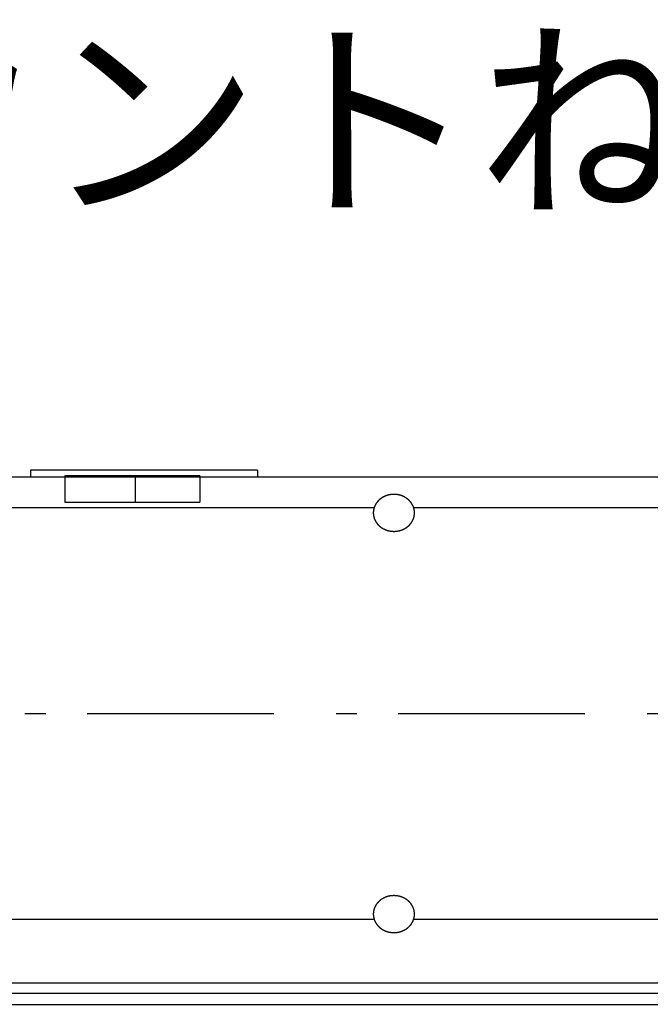
# Model space of a CAD drawing. Extents: x -1950 to 1950, y -1350 to 1325.
# Drawn here: x -1681 to -1573, y -324 to -157 of the extents above; entities that cross this region are included whole.
import ezdxf
from ezdxf.enums import TextEntityAlignment as Align

# ---------------------------------------------------------------- set-up
doc = ezdxf.new("R2010")
doc.units = 0
doc.header["$LTSCALE"] = 50.8
doc.linetypes.add('______-16', pattern=[1.041641, 0.625, -0.208282, 0.069427, -0.138931])
doc.layers.add('__', color=7, linetype='CONTINUOUS')
doc.layers.add('__-1', color=7, linetype='CONTINUOUS')
doc.styles.add('_______', font='txt', dxfattribs={"bigfont": 'ＭＳ ゴシック'})

msp = doc.modelspace()

# ---------------------------------------------------------------- linework, layer by layer
at = {"layer": '__', "color": 7, "linetype": 'CONTINUOUS'}
for p, q in [((-1640.2, -233.45), (-1678.84, -233.45)), ((-1678.84, -233.45), (-1678.84, -234.66)), ((-1640.2, -233.45), (-1640.2, -234.66)), ((-850, -234.66), (-1750, -234.66)), ((-1673, -234.44), (-1673, -238.92)), ((-1650, -234.44), (-1673, -234.44)), ((-1661, -234.44), (-1661, -238.92)), ((-1650, -234.44), (-1650, -238.92)), ((-1673, -238.92), (-1650, -238.92)), ((-1715.65, -239.82), (-1620.35, -239.82)), ((-1613.65, -239.82), (-1563, -239.82)), ((-1620.35, -309.82), (-1715.65, -309.82)), ((-1494.35, -309.82), (-1613.65, -309.82)), ((-1720, -320.63), (-880, -320.63)), ((-1720, -322.34), (-880, -322.34)), ((-1720, -324.26), (-880, -324.26))]:
    msp.add_line(p, q, dxfattribs=at)
at = {"layer": '__', "color": 7, "linetype": '______-16'}
msp.add_line((-1775, -274.82), (-825, -274.82), dxfattribs=at)
at = {"layer": '__', "color": 7, "linetype": 'CONTINUOUS', "flags": 128}
for points in [[(-1620.5, -240.72), (-1620.5, -240.74), (-1620.5, -240.77), (-1620.5, -240.8), (-1620.5, -240.82), (-1620.5, -240.85), (-1620.5, -240.87), (-1620.49, -240.9), (-1620.49, -240.93), (-1620.49, -240.95), (-1620.49, -240.98), (-1620.49, -241), (-1620.48, -241.03), (-1620.48, -241.05), (-1620.48, -241.08), (-1620.47, -241.11), (-1620.47, -241.13), (-1620.47, -241.16), (-1620.46, -241.18), (-1620.46, -241.21), (-1620.45, -241.23), (-1620.45, -241.26), (-1620.44, -241.28), (-1620.44, -241.31), (-1620.43, -241.33), (-1620.43, -241.36), (-1620.42, -241.38), (-1620.42, -241.41), (-1620.41, -241.43), (-1620.4, -241.46), (-1620.4, -241.48), (-1620.39, -241.51), (-1620.38, -241.53), (-1620.38, -241.56), (-1620.37, -241.58), (-1620.36, -241.6), (-1620.35, -241.63), (-1620.34, -241.65), (-1620.33, -241.68), (-1620.33, -241.7), (-1620.32, -241.73), (-1620.31, -241.75), (-1620.3, -241.77), (-1620.29, -241.8), (-1620.28, -241.82), (-1620.27, -241.85), (-1620.26, -241.87), (-1620.25, -241.89), (-1620.24, -241.92), (-1620.23, -241.94), (-1620.21, -241.96), (-1620.2, -241.99), (-1620.19, -242.01), (-1620.18, -242.03), (-1620.17, -242.06), (-1620.15, -242.08), (-1620.14, -242.1), (-1620.13, -242.13), (-1620.11, -242.15), (-1620.1, -242.17), (-1620.09, -242.2), (-1620.07, -242.22), (-1620.06, -242.24), (-1620.05, -242.27), (-1620.03, -242.29), (-1620.02, -242.31), (-1620, -242.33), (-1619.99, -242.36), (-1619.97, -242.38), (-1619.96, -242.4), (-1619.94, -242.42), (-1619.92, -242.44), (-1619.91, -242.47), (-1619.89, -242.49), (-1619.88, -242.51), (-1619.86, -242.53), (-1619.84, -242.55), (-1619.83, -242.57), (-1619.81, -242.59), (-1619.79, -242.61), (-1619.78, -242.63), (-1619.76, -242.65), (-1619.74, -242.67), (-1619.72, -242.69), (-1619.7, -242.71), (-1619.69, -242.73), (-1619.67, -242.75), (-1619.65, -242.77), (-1619.63, -242.79), (-1619.61, -242.81), (-1619.59, -242.83), (-1619.57, -242.85), (-1619.56, -242.87), (-1619.54, -242.89), (-1619.52, -242.9), (-1619.5, -242.92), (-1619.48, -242.94), (-1619.46, -242.96), (-1619.44, -242.98), (-1619.42, -242.99), (-1619.39, -243.01), (-1619.37, -243.03), (-1619.35, -243.04), (-1619.33, -243.06), (-1619.31, -243.08), (-1619.29, -243.1), (-1619.27, -243.11), (-1619.25, -243.13), (-1619.22, -243.14), (-1619.2, -243.16), (-1619.18, -243.18), (-1619.16, -243.19), (-1619.13, -243.21), (-1619.11, -243.22), (-1619.09, -243.24), (-1619.07, -243.25), (-1619.04, -243.27), (-1619.02, -243.28), (-1619, -243.3), (-1618.97, -243.31), (-1618.95, -243.33), (-1618.92, -243.34), (-1618.9, -243.36), (-1618.87, -243.37), (-1618.85, -243.38), (-1618.83, -243.4), (-1618.8, -243.41), (-1618.78, -243.42), (-1618.75, -243.44), (-1618.72, -243.45), (-1618.7, -243.46), (-1618.67, -243.48), (-1618.65, -243.49), (-1618.62, -243.5), (-1618.6, -243.51), (-1618.57, -243.52), (-1618.54, -243.54), (-1618.52, -243.55), (-1618.49, -243.56), (-1618.47, -243.57), (-1618.44, -243.58), (-1618.41, -243.59), (-1618.39, -243.6), (-1618.36, -243.61), (-1618.34, -243.62), (-1618.31, -243.63), (-1618.28, -243.64), (-1618.26, -243.65), (-1618.23, -243.66), (-1618.2, -243.67), (-1618.18, -243.68), (-1618.15, -243.69), (-1618.12, -243.69), (-1618.1, -243.7), (-1618.07, -243.71), (-1618.04, -243.72), (-1618.02, -243.73), (-1617.99, -243.73), (-1617.96, -243.74), (-1617.93, -243.75), (-1617.91, -243.75), (-1617.88, -243.76), (-1617.85, -243.77), (-1617.82, -243.77), (-1617.8, -243.78), (-1617.77, -243.78), (-1617.74, -243.79), (-1617.71, -243.79), (-1617.69, -243.8), (-1617.66, -243.8), (-1617.63, -243.81), (-1617.6, -243.81), (-1617.57, -243.82), (-1617.55, -243.82), (-1617.52, -243.83), (-1617.49, -243.83), (-1617.46, -243.83), (-1617.43, -243.84), (-1617.4, -243.84), (-1617.38, -243.84), (-1617.35, -243.84), (-1617.32, -243.85), (-1617.29, -243.85), (-1617.26, -243.85), (-1617.23, -243.85), (-1617.2, -243.85), (-1617.17, -243.85), (-1617.15, -243.86), (-1617.12, -243.86), (-1617.09, -243.86), (-1617.06, -243.86), (-1617.03, -243.86), (-1617, -243.86), (-1616.97, -243.86), (-1616.94, -243.86), (-1616.91, -243.86), (-1616.88, -243.86), (-1616.85, -243.86), (-1616.83, -243.85), (-1616.8, -243.85), (-1616.77, -243.85), (-1616.74, -243.85), (-1616.71, -243.85), (-1616.68, -243.85), (-1616.65, -243.84), (-1616.62, -243.84), (-1616.6, -243.84), (-1616.57, -243.84), (-1616.54, -243.83), (-1616.51, -243.83), (-1616.48, -243.83), (-1616.45, -243.82), (-1616.43, -243.82), (-1616.4, -243.81), (-1616.37, -243.81), (-1616.34, -243.8), (-1616.31, -243.8), (-1616.29, -243.79), (-1616.26, -243.79), (-1616.23, -243.78), (-1616.2, -243.78), (-1616.18, -243.77), (-1616.15, -243.77), (-1616.12, -243.76), (-1616.09, -243.75), (-1616.07, -243.75), (-1616.04, -243.74), (-1616.01, -243.73), (-1615.98, -243.73), (-1615.96, -243.72), (-1615.93, -243.71), (-1615.9, -243.7), (-1615.88, -243.69), (-1615.85, -243.69), (-1615.82, -243.68), (-1615.8, -243.67), (-1615.77, -243.66), (-1615.74, -243.65), (-1615.72, -243.64), (-1615.69, -243.63), (-1615.66, -243.62), (-1615.64, -243.61), (-1615.61, -243.6), (-1615.59, -243.59), (-1615.56, -243.58), (-1615.53, -243.57), (-1615.51, -243.56), (-1615.48, -243.55), (-1615.46, -243.54), (-1615.43, -243.52), (-1615.4, -243.51), (-1615.38, -243.5), (-1615.35, -243.49), (-1615.33, -243.48), (-1615.3, -243.46), (-1615.28, -243.45), (-1615.25, -243.44), (-1615.22, -243.42), (-1615.2, -243.41), (-1615.17, -243.4), (-1615.15, -243.38), (-1615.13, -243.37), (-1615.1, -243.36), (-1615.08, -243.34), (-1615.05, -243.33), (-1615.03, -243.31), (-1615, -243.3), (-1614.98, -243.28), (-1614.96, -243.27), (-1614.93, -243.25), (-1614.91, -243.24), (-1614.89, -243.22), (-1614.87, -243.21), (-1614.84, -243.19), (-1614.82, -243.18), (-1614.8, -243.16), (-1614.78, -243.14), (-1614.75, -243.13), (-1614.73, -243.11), (-1614.71, -243.1), (-1614.69, -243.08), (-1614.67, -243.06), (-1614.65, -243.04), (-1614.63, -243.03), (-1614.61, -243.01), (-1614.58, -242.99), (-1614.56, -242.98), (-1614.54, -242.96), (-1614.52, -242.94), (-1614.5, -242.92), (-1614.48, -242.9), (-1614.46, -242.89), (-1614.44, -242.87), (-1614.43, -242.85), (-1614.41, -242.83), (-1614.39, -242.81), (-1614.37, -242.79), (-1614.35, -242.77), (-1614.33, -242.75), (-1614.31, -242.73), (-1614.3, -242.71), (-1614.28, -242.69), (-1614.26, -242.67), (-1614.24, -242.65), (-1614.22, -242.63), (-1614.21, -242.61), (-1614.19, -242.59), (-1614.17, -242.57), (-1614.16, -242.55), (-1614.14, -242.53), (-1614.12, -242.51), (-1614.11, -242.49), (-1614.09, -242.47), (-1614.08, -242.44), (-1614.06, -242.42), (-1614.04, -242.4), (-1614.03, -242.38), (-1614.01, -242.36), (-1614, -242.33), (-1613.98, -242.31), (-1613.97, -242.29), (-1613.95, -242.27), (-1613.94, -242.24), (-1613.93, -242.22), (-1613.91, -242.2), (-1613.9, -242.17), (-1613.89, -242.15), (-1613.87, -242.13), (-1613.86, -242.1), (-1613.85, -242.08), (-1613.83, -242.06), (-1613.82, -242.03), (-1613.81, -242.01), (-1613.8, -241.99), (-1613.79, -241.96), (-1613.77, -241.94), (-1613.76, -241.92), (-1613.75, -241.89), (-1613.74, -241.87), (-1613.73, -241.85), (-1613.72, -241.82), (-1613.71, -241.8), (-1613.7, -241.77), (-1613.69, -241.75), (-1613.68, -241.73), (-1613.67, -241.7), (-1613.67, -241.68), (-1613.66, -241.65), (-1613.65, -241.63), (-1613.64, -241.6), (-1613.63, -241.58), (-1613.62, -241.56), (-1613.62, -241.53), (-1613.61, -241.51), (-1613.6, -241.48), (-1613.6, -241.46), (-1613.59, -241.43), (-1613.58, -241.41), (-1613.58, -241.38), (-1613.57, -241.36), (-1613.57, -241.33), (-1613.56, -241.31), (-1613.56, -241.28), (-1613.55, -241.26), (-1613.55, -241.23), (-1613.54, -241.21), (-1613.54, -241.18), (-1613.53, -241.16), (-1613.53, -241.13), (-1613.53, -241.11), (-1613.52, -241.08), (-1613.52, -241.05), (-1613.52, -241.03), (-1613.51, -241), (-1613.51, -240.98), (-1613.51, -240.95), (-1613.51, -240.93), (-1613.51, -240.9), (-1613.5, -240.87), (-1613.5, -240.85), (-1613.5, -240.82), (-1613.5, -240.8), (-1613.5, -240.77), (-1613.5, -240.74), (-1613.5, -240.72), (-1613.5, -240.69), (-1613.5, -240.66), (-1613.5, -240.64), (-1613.5, -240.61), (-1613.5, -240.59), (-1613.5, -240.56), (-1613.51, -240.53), (-1613.51, -240.51), (-1613.51, -240.48), (-1613.51, -240.46), (-1613.51, -240.43), (-1613.52, -240.41), (-1613.52, -240.38), (-1613.52, -240.35), (-1613.53, -240.33), (-1613.53, -240.3), (-1613.53, -240.28), (-1613.54, -240.25), (-1613.54, -240.23), (-1613.55, -240.2), (-1613.55, -240.18), (-1613.56, -240.15), (-1613.56, -240.13), (-1613.57, -240.1), (-1613.57, -240.08), (-1613.58, -240.05), (-1613.58, -240.03), (-1613.59, -240), (-1613.6, -239.98), (-1613.6, -239.95), (-1613.61, -239.93), (-1613.62, -239.9), (-1613.62, -239.88), (-1613.63, -239.85), (-1613.64, -239.83), (-1613.65, -239.81), (-1613.66, -239.78), (-1613.67, -239.76), (-1613.67, -239.73), (-1613.68, -239.71), (-1613.69, -239.69), (-1613.7, -239.66), (-1613.71, -239.64), (-1613.72, -239.61), (-1613.73, -239.59), (-1613.74, -239.57), (-1613.75, -239.54), (-1613.76, -239.52), (-1613.77, -239.49), (-1613.79, -239.47), (-1613.8, -239.45), (-1613.81, -239.42), (-1613.82, -239.4), (-1613.83, -239.38), (-1613.85, -239.35), (-1613.86, -239.33), (-1613.87, -239.31), (-1613.89, -239.28), (-1613.9, -239.26), (-1613.91, -239.24), (-1613.93, -239.22), (-1613.94, -239.19), (-1613.95, -239.17), (-1613.97, -239.15), (-1613.98, -239.12), (-1614, -239.1), (-1614.01, -239.08), (-1614.03, -239.06), (-1614.04, -239.03), (-1614.06, -239.01), (-1614.08, -238.99), (-1614.09, -238.97), (-1614.11, -238.95), (-1614.12, -238.93), (-1614.14, -238.91), (-1614.16, -238.88), (-1614.17, -238.86), (-1614.19, -238.84), (-1614.21, -238.82), (-1614.22, -238.8), (-1614.24, -238.78), (-1614.26, -238.76), (-1614.28, -238.74), (-1614.3, -238.72), (-1614.31, -238.7), (-1614.33, -238.68), (-1614.35, -238.66), (-1614.37, -238.64), (-1614.39, -238.62), (-1614.41, -238.61), (-1614.43, -238.59), (-1614.44, -238.57), (-1614.46, -238.55), (-1614.48, -238.53), (-1614.5, -238.51), (-1614.52, -238.49), (-1614.54, -238.48), (-1614.56, -238.46), (-1614.58, -238.44), (-1614.61, -238.42), (-1614.63, -238.41), (-1614.65, -238.39), (-1614.67, -238.37), (-1614.69, -238.36), (-1614.71, -238.34), (-1614.73, -238.32), (-1614.75, -238.31), (-1614.78, -238.29), (-1614.8, -238.27), (-1614.82, -238.26), (-1614.84, -238.24), (-1614.87, -238.23), (-1614.89, -238.21), (-1614.91, -238.2), (-1614.93, -238.18), (-1614.96, -238.17), (-1614.98, -238.15), (-1615, -238.14), (-1615.03, -238.12), (-1615.05, -238.11), (-1615.08, -238.09), (-1615.1, -238.08), (-1615.13, -238.06), (-1615.15, -238.05), (-1615.17, -238.04), (-1615.2, -238.02), (-1615.22, -238.01), (-1615.25, -238), (-1615.28, -237.98), (-1615.3, -237.97), (-1615.33, -237.96), (-1615.35, -237.95), (-1615.38, -237.93), (-1615.4, -237.92), (-1615.43, -237.91), (-1615.46, -237.9), (-1615.48, -237.89), (-1615.51, -237.88), (-1615.53, -237.86), (-1615.56, -237.85), (-1615.59, -237.84), (-1615.61, -237.83), (-1615.64, -237.82), (-1615.66, -237.81), (-1615.69, -237.8), (-1615.72, -237.79), (-1615.74, -237.78), (-1615.77, -237.78), (-1615.8, -237.77), (-1615.82, -237.76), (-1615.85, -237.75), (-1615.88, -237.74), (-1615.9, -237.73), (-1615.93, -237.72), (-1615.96, -237.72), (-1615.98, -237.71), (-1616.01, -237.7), (-1616.04, -237.69), (-1616.07, -237.69), (-1616.09, -237.68), (-1616.12, -237.67), (-1616.15, -237.67), (-1616.18, -237.66), (-1616.2, -237.66), (-1616.23, -237.65), (-1616.26, -237.65), (-1616.29, -237.64), (-1616.31, -237.64), (-1616.34, -237.63), (-1616.37, -237.63), (-1616.4, -237.62), (-1616.43, -237.62), (-1616.45, -237.61), (-1616.48, -237.61), (-1616.51, -237.61), (-1616.54, -237.6), (-1616.57, -237.6), (-1616.6, -237.6), (-1616.62, -237.59), (-1616.65, -237.59), (-1616.68, -237.59), (-1616.71, -237.59), (-1616.74, -237.58), (-1616.77, -237.58), (-1616.8, -237.58), (-1616.83, -237.58), (-1616.85, -237.58), (-1616.88, -237.58), (-1616.91, -237.58), (-1616.94, -237.58), (-1616.97, -237.58), (-1617, -237.58), (-1617.03, -237.58), (-1617.06, -237.58), (-1617.09, -237.58), (-1617.12, -237.58), (-1617.15, -237.58), (-1617.17, -237.58), (-1617.2, -237.58), (-1617.23, -237.58), (-1617.26, -237.58), (-1617.29, -237.59), (-1617.32, -237.59), (-1617.35, -237.59), (-1617.38, -237.59), (-1617.4, -237.6), (-1617.43, -237.6), (-1617.46, -237.6), (-1617.49, -237.61), (-1617.52, -237.61), (-1617.55, -237.61), (-1617.57, -237.62), (-1617.6, -237.62), (-1617.63, -237.63), (-1617.66, -237.63), (-1617.69, -237.64), (-1617.71, -237.64), (-1617.74, -237.65), (-1617.77, -237.65), (-1617.8, -237.66), (-1617.82, -237.66), (-1617.85, -237.67), (-1617.88, -237.67), (-1617.91, -237.68), (-1617.93, -237.69), (-1617.96, -237.69), (-1617.99, -237.7), (-1618.02, -237.71), (-1618.04, -237.72), (-1618.07, -237.72), (-1618.1, -237.73), (-1618.12, -237.74), (-1618.15, -237.75), (-1618.18, -237.76), (-1618.2, -237.77), (-1618.23, -237.78), (-1618.26, -237.78), (-1618.28, -237.79), (-1618.31, -237.8), (-1618.34, -237.81), (-1618.36, -237.82), (-1618.39, -237.83), (-1618.41, -237.84), (-1618.44, -237.85), (-1618.47, -237.86), (-1618.49, -237.88), (-1618.52, -237.89), (-1618.54, -237.9), (-1618.57, -237.91), (-1618.6, -237.92), (-1618.62, -237.93), (-1618.65, -237.95), (-1618.67, -237.96), (-1618.7, -237.97), (-1618.72, -237.98), (-1618.75, -238), (-1618.78, -238.01), (-1618.8, -238.02), (-1618.83, -238.04), (-1618.85, -238.05), (-1618.87, -238.06), (-1618.9, -238.08), (-1618.92, -238.09), (-1618.95, -238.11), (-1618.97, -238.12), (-1619, -238.14), (-1619.02, -238.15), (-1619.04, -238.17), (-1619.07, -238.18), (-1619.09, -238.2), (-1619.11, -238.21), (-1619.13, -238.23), (-1619.16, -238.24), (-1619.18, -238.26), (-1619.2, -238.27), (-1619.22, -238.29), (-1619.25, -238.31), (-1619.27, -238.32), (-1619.29, -238.34), (-1619.31, -238.36), (-1619.33, -238.37), (-1619.35, -238.39), (-1619.37, -238.41), (-1619.39, -238.42), (-1619.42, -238.44), (-1619.44, -238.46), (-1619.46, -238.48), (-1619.48, -238.49), (-1619.5, -238.51), (-1619.52, -238.53), (-1619.54, -238.55), (-1619.56, -238.57), (-1619.57, -238.59), (-1619.59, -238.61), (-1619.61, -238.62), (-1619.63, -238.64), (-1619.65, -238.66), (-1619.67, -238.68), (-1619.69, -238.7), (-1619.7, -238.72), (-1619.72, -238.74), (-1619.74, -238.76), (-1619.76, -238.78), (-1619.78, -238.8), (-1619.79, -238.82), (-1619.81, -238.84), (-1619.83, -238.86), (-1619.84, -238.88), (-1619.86, -238.91), (-1619.88, -238.93), (-1619.89, -238.95), (-1619.91, -238.97), (-1619.92, -238.99), (-1619.94, -239.01), (-1619.96, -239.03), (-1619.97, -239.06), (-1619.99, -239.08), (-1620, -239.1), (-1620.02, -239.12), (-1620.03, -239.15), (-1620.05, -239.17), (-1620.06, -239.19), (-1620.07, -239.22), (-1620.09, -239.24), (-1620.1, -239.26), (-1620.11, -239.28), (-1620.13, -239.31), (-1620.14, -239.33), (-1620.15, -239.35), (-1620.17, -239.38), (-1620.18, -239.4), (-1620.19, -239.42), (-1620.2, -239.45), (-1620.21, -239.47), (-1620.23, -239.49), (-1620.24, -239.52), (-1620.25, -239.54), (-1620.26, -239.57), (-1620.27, -239.59), (-1620.28, -239.61), (-1620.29, -239.64), (-1620.3, -239.66), (-1620.31, -239.69), (-1620.32, -239.71), (-1620.33, -239.73), (-1620.33, -239.76), (-1620.34, -239.78), (-1620.35, -239.81), (-1620.36, -239.83), (-1620.37, -239.85), (-1620.38, -239.88), (-1620.38, -239.9), (-1620.39, -239.93), (-1620.4, -239.95), (-1620.4, -239.98), (-1620.41, -240), (-1620.42, -240.03), (-1620.42, -240.05), (-1620.43, -240.08), (-1620.43, -240.1), (-1620.44, -240.13), (-1620.44, -240.15), (-1620.45, -240.18), (-1620.45, -240.2), (-1620.46, -240.23), (-1620.46, -240.25), (-1620.47, -240.28), (-1620.47, -240.3), (-1620.47, -240.33), (-1620.48, -240.35), (-1620.48, -240.38), (-1620.48, -240.41), (-1620.49, -240.43), (-1620.49, -240.46), (-1620.49, -240.48), (-1620.49, -240.51), (-1620.49, -240.53), (-1620.5, -240.56), (-1620.5, -240.59), (-1620.5, -240.61), (-1620.5, -240.64), (-1620.5, -240.66), (-1620.5, -240.69), (-1620.5, -240.72), (-1620.5, -240.72)], [(-1620.5, -308.92), (-1620.5, -308.95), (-1620.5, -308.98), (-1620.5, -309), (-1620.5, -309.03), (-1620.5, -309.05), (-1620.5, -309.08), (-1620.49, -309.11), (-1620.49, -309.13), (-1620.49, -309.16), (-1620.49, -309.18), (-1620.49, -309.21), (-1620.48, -309.24), (-1620.48, -309.26), (-1620.48, -309.29), (-1620.47, -309.31), (-1620.47, -309.34), (-1620.47, -309.36), (-1620.46, -309.39), (-1620.46, -309.41), (-1620.45, -309.44), (-1620.45, -309.46), (-1620.44, -309.49), (-1620.44, -309.51), (-1620.43, -309.54), (-1620.43, -309.56), (-1620.42, -309.59), (-1620.42, -309.61), (-1620.41, -309.64), (-1620.4, -309.66), (-1620.4, -309.69), (-1620.39, -309.71), (-1620.38, -309.74), (-1620.38, -309.76), (-1620.37, -309.79), (-1620.36, -309.81), (-1620.35, -309.83), (-1620.34, -309.86), (-1620.33, -309.88), (-1620.33, -309.91), (-1620.32, -309.93), (-1620.31, -309.96), (-1620.3, -309.98), (-1620.29, -310), (-1620.28, -310.03), (-1620.27, -310.05), (-1620.26, -310.08), (-1620.25, -310.1), (-1620.24, -310.12), (-1620.23, -310.15), (-1620.21, -310.17), (-1620.2, -310.19), (-1620.19, -310.22), (-1620.18, -310.24), (-1620.17, -310.26), (-1620.15, -310.29), (-1620.14, -310.31), (-1620.13, -310.33), (-1620.11, -310.36), (-1620.1, -310.38), (-1620.09, -310.4), (-1620.07, -310.43), (-1620.06, -310.45), (-1620.05, -310.47), (-1620.03, -310.49), (-1620.02, -310.52), (-1620, -310.54), (-1619.99, -310.56), (-1619.97, -310.58), (-1619.96, -310.61), (-1619.94, -310.63), (-1619.92, -310.65), (-1619.91, -310.67), (-1619.89, -310.69), (-1619.88, -310.71), (-1619.86, -310.74), (-1619.84, -310.76), (-1619.83, -310.78), (-1619.81, -310.8), (-1619.79, -310.82), (-1619.78, -310.84), (-1619.76, -310.86), (-1619.74, -310.88), (-1619.72, -310.9), (-1619.7, -310.92), (-1619.69, -310.94), (-1619.67, -310.96), (-1619.65, -310.98), (-1619.63, -311), (-1619.61, -311.02), (-1619.59, -311.04), (-1619.57, -311.05), (-1619.56, -311.07), (-1619.54, -311.09), (-1619.52, -311.11), (-1619.5, -311.13), (-1619.48, -311.15), (-1619.46, -311.16), (-1619.44, -311.18), (-1619.42, -311.2), (-1619.39, -311.22), (-1619.37, -311.23), (-1619.35, -311.25), (-1619.33, -311.27), (-1619.31, -311.29), (-1619.29, -311.3), (-1619.27, -311.32), (-1619.25, -311.33), (-1619.22, -311.35), (-1619.2, -311.37), (-1619.18, -311.38), (-1619.16, -311.4), (-1619.13, -311.41), (-1619.11, -311.43), (-1619.09, -311.45), (-1619.07, -311.46), (-1619.04, -311.48), (-1619.02, -311.49), (-1619, -311.51), (-1618.97, -311.52), (-1618.95, -311.53), (-1618.92, -311.55), (-1618.9, -311.56), (-1618.87, -311.58), (-1618.85, -311.59), (-1618.83, -311.6), (-1618.8, -311.62), (-1618.78, -311.63), (-1618.75, -311.64), (-1618.72, -311.66), (-1618.7, -311.67), (-1618.67, -311.68), (-1618.65, -311.7), (-1618.62, -311.71), (-1618.6, -311.72), (-1618.57, -311.73), (-1618.54, -311.74), (-1618.52, -311.75), (-1618.49, -311.77), (-1618.47, -311.78), (-1618.44, -311.79), (-1618.41, -311.8), (-1618.39, -311.81), (-1618.36, -311.82), (-1618.34, -311.83), (-1618.31, -311.84), (-1618.28, -311.85), (-1618.26, -311.86), (-1618.23, -311.87), (-1618.2, -311.87), (-1618.18, -311.88), (-1618.15, -311.89), (-1618.12, -311.9), (-1618.1, -311.91), (-1618.07, -311.92), (-1618.04, -311.92), (-1618.02, -311.93), (-1617.99, -311.94), (-1617.96, -311.95), (-1617.93, -311.95), (-1617.91, -311.96), (-1617.88, -311.97), (-1617.85, -311.97), (-1617.82, -311.98), (-1617.8, -311.98), (-1617.77, -311.99), (-1617.74, -312), (-1617.71, -312), (-1617.69, -312.01), (-1617.66, -312.01), (-1617.63, -312.02), (-1617.6, -312.02), (-1617.57, -312.02), (-1617.55, -312.03), (-1617.52, -312.03), (-1617.49, -312.04), (-1617.46, -312.04), (-1617.43, -312.04), (-1617.4, -312.04), (-1617.38, -312.05), (-1617.35, -312.05), (-1617.32, -312.05), (-1617.29, -312.05), (-1617.26, -312.06), (-1617.23, -312.06), (-1617.2, -312.06), (-1617.17, -312.06), (-1617.15, -312.06), (-1617.12, -312.06), (-1617.09, -312.06), (-1617.06, -312.06), (-1617.03, -312.06), (-1617, -312.06), (-1616.97, -312.06), (-1616.94, -312.06), (-1616.91, -312.06), (-1616.88, -312.06), (-1616.85, -312.06), (-1616.83, -312.06), (-1616.8, -312.06), (-1616.77, -312.06), (-1616.74, -312.06), (-1616.71, -312.05), (-1616.68, -312.05), (-1616.65, -312.05), (-1616.62, -312.05), (-1616.6, -312.04), (-1616.57, -312.04), (-1616.54, -312.04), (-1616.51, -312.04), (-1616.48, -312.03), (-1616.45, -312.03), (-1616.43, -312.02), (-1616.4, -312.02), (-1616.37, -312.02), (-1616.34, -312.01), (-1616.31, -312.01), (-1616.29, -312), (-1616.26, -312), (-1616.23, -311.99), (-1616.2, -311.98), (-1616.18, -311.98), (-1616.15, -311.97), (-1616.12, -311.97), (-1616.09, -311.96), (-1616.07, -311.95), (-1616.04, -311.95), (-1616.01, -311.94), (-1615.98, -311.93), (-1615.96, -311.92), (-1615.93, -311.92), (-1615.9, -311.91), (-1615.88, -311.9), (-1615.85, -311.89), (-1615.82, -311.88), (-1615.8, -311.87), (-1615.77, -311.87), (-1615.74, -311.86), (-1615.72, -311.85), (-1615.69, -311.84), (-1615.66, -311.83), (-1615.64, -311.82), (-1615.61, -311.81), (-1615.59, -311.8), (-1615.56, -311.79), (-1615.53, -311.78), (-1615.51, -311.77), (-1615.48, -311.75), (-1615.46, -311.74), (-1615.43, -311.73), (-1615.4, -311.72), (-1615.38, -311.71), (-1615.35, -311.7), (-1615.33, -311.68), (-1615.3, -311.67), (-1615.28, -311.66), (-1615.25, -311.64), (-1615.22, -311.63), (-1615.2, -311.62), (-1615.17, -311.6), (-1615.15, -311.59), (-1615.13, -311.58), (-1615.1, -311.56), (-1615.08, -311.55), (-1615.05, -311.53), (-1615.03, -311.52), (-1615, -311.51), (-1614.98, -311.49), (-1614.96, -311.48), (-1614.93, -311.46), (-1614.91, -311.45), (-1614.89, -311.43), (-1614.87, -311.41), (-1614.84, -311.4), (-1614.82, -311.38), (-1614.8, -311.37), (-1614.78, -311.35), (-1614.75, -311.33), (-1614.73, -311.32), (-1614.71, -311.3), (-1614.69, -311.29), (-1614.67, -311.27), (-1614.65, -311.25), (-1614.63, -311.23), (-1614.61, -311.22), (-1614.58, -311.2), (-1614.56, -311.18), (-1614.54, -311.16), (-1614.52, -311.15), (-1614.5, -311.13), (-1614.48, -311.11), (-1614.46, -311.09), (-1614.44, -311.07), (-1614.43, -311.05), (-1614.41, -311.04), (-1614.39, -311.02), (-1614.37, -311), (-1614.35, -310.98), (-1614.33, -310.96), (-1614.31, -310.94), (-1614.3, -310.92), (-1614.28, -310.9), (-1614.26, -310.88), (-1614.24, -310.86), (-1614.22, -310.84), (-1614.21, -310.82), (-1614.19, -310.8), (-1614.17, -310.78), (-1614.16, -310.76), (-1614.14, -310.74), (-1614.12, -310.71), (-1614.11, -310.69), (-1614.09, -310.67), (-1614.08, -310.65), (-1614.06, -310.63), (-1614.04, -310.61), (-1614.03, -310.58), (-1614.01, -310.56), (-1614, -310.54), (-1613.98, -310.52), (-1613.97, -310.49), (-1613.95, -310.47), (-1613.94, -310.45), (-1613.93, -310.43), (-1613.91, -310.4), (-1613.9, -310.38), (-1613.89, -310.36), (-1613.87, -310.33), (-1613.86, -310.31), (-1613.85, -310.29), (-1613.83, -310.26), (-1613.82, -310.24), (-1613.81, -310.22), (-1613.8, -310.19), (-1613.79, -310.17), (-1613.77, -310.15), (-1613.76, -310.12), (-1613.75, -310.1), (-1613.74, -310.08), (-1613.73, -310.05), (-1613.72, -310.03), (-1613.71, -310), (-1613.7, -309.98), (-1613.69, -309.96), (-1613.68, -309.93), (-1613.67, -309.91), (-1613.67, -309.88), (-1613.66, -309.86), (-1613.65, -309.83), (-1613.64, -309.81), (-1613.63, -309.79), (-1613.62, -309.76), (-1613.62, -309.74), (-1613.61, -309.71), (-1613.6, -309.69), (-1613.6, -309.66), (-1613.59, -309.64), (-1613.58, -309.61), (-1613.58, -309.59), (-1613.57, -309.56), (-1613.57, -309.54), (-1613.56, -309.51), (-1613.56, -309.49), (-1613.55, -309.46), (-1613.55, -309.44), (-1613.54, -309.41), (-1613.54, -309.39), (-1613.53, -309.36), (-1613.53, -309.34), (-1613.53, -309.31), (-1613.52, -309.29), (-1613.52, -309.26), (-1613.52, -309.24), (-1613.51, -309.21), (-1613.51, -309.18), (-1613.51, -309.16), (-1613.51, -309.13), (-1613.51, -309.11), (-1613.5, -309.08), (-1613.5, -309.05), (-1613.5, -309.03), (-1613.5, -309), (-1613.5, -308.98), (-1613.5, -308.95), (-1613.5, -308.92), (-1613.5, -308.9), (-1613.5, -308.87), (-1613.5, -308.85), (-1613.5, -308.82), (-1613.5, -308.79), (-1613.5, -308.77), (-1613.51, -308.74), (-1613.51, -308.72), (-1613.51, -308.69), (-1613.51, -308.66), (-1613.51, -308.64), (-1613.52, -308.61), (-1613.52, -308.59), (-1613.52, -308.56), (-1613.53, -308.54), (-1613.53, -308.51), (-1613.53, -308.48), (-1613.54, -308.46), (-1613.54, -308.43), (-1613.55, -308.41), (-1613.55, -308.38), (-1613.56, -308.36), (-1613.56, -308.33), (-1613.57, -308.31), (-1613.57, -308.28), (-1613.58, -308.26), (-1613.58, -308.23), (-1613.59, -308.21), (-1613.6, -308.18), (-1613.6, -308.16), (-1613.61, -308.13), (-1613.62, -308.11), (-1613.62, -308.09), (-1613.63, -308.06), (-1613.64, -308.04), (-1613.65, -308.01), (-1613.66, -307.99), (-1613.67, -307.96), (-1613.67, -307.94), (-1613.68, -307.92), (-1613.69, -307.89), (-1613.7, -307.87), (-1613.71, -307.84), (-1613.72, -307.82), (-1613.73, -307.8), (-1613.74, -307.77), (-1613.75, -307.75), (-1613.76, -307.72), (-1613.77, -307.7), (-1613.79, -307.68), (-1613.8, -307.65), (-1613.81, -307.63), (-1613.82, -307.61), (-1613.83, -307.58), (-1613.85, -307.56), (-1613.86, -307.54), (-1613.87, -307.51), (-1613.89, -307.49), (-1613.9, -307.47), (-1613.91, -307.44), (-1613.93, -307.42), (-1613.94, -307.4), (-1613.95, -307.38), (-1613.97, -307.35), (-1613.98, -307.33), (-1614, -307.31), (-1614.01, -307.29), (-1614.03, -307.26), (-1614.04, -307.24), (-1614.06, -307.22), (-1614.08, -307.2), (-1614.09, -307.18), (-1614.11, -307.15), (-1614.12, -307.13), (-1614.14, -307.11), (-1614.16, -307.09), (-1614.17, -307.07), (-1614.19, -307.05), (-1614.21, -307.03), (-1614.22, -307.01), (-1614.24, -306.99), (-1614.26, -306.97), (-1614.28, -306.95), (-1614.3, -306.93), (-1614.31, -306.91), (-1614.33, -306.89), (-1614.35, -306.87), (-1614.37, -306.85), (-1614.39, -306.83), (-1614.41, -306.81), (-1614.43, -306.79), (-1614.44, -306.77), (-1614.46, -306.76), (-1614.48, -306.74), (-1614.5, -306.72), (-1614.52, -306.7), (-1614.54, -306.68), (-1614.56, -306.67), (-1614.58, -306.65), (-1614.61, -306.63), (-1614.63, -306.61), (-1614.65, -306.6), (-1614.67, -306.58), (-1614.69, -306.56), (-1614.71, -306.55), (-1614.73, -306.53), (-1614.75, -306.51), (-1614.78, -306.5), (-1614.8, -306.48), (-1614.82, -306.46), (-1614.84, -306.45), (-1614.87, -306.43), (-1614.89, -306.42), (-1614.91, -306.4), (-1614.93, -306.39), (-1614.96, -306.37), (-1614.98, -306.36), (-1615, -306.34), (-1615.03, -306.33), (-1615.05, -306.31), (-1615.08, -306.3), (-1615.1, -306.29), (-1615.13, -306.27), (-1615.15, -306.26), (-1615.17, -306.24), (-1615.2, -306.23), (-1615.22, -306.22), (-1615.25, -306.2), (-1615.28, -306.19), (-1615.3, -306.18), (-1615.33, -306.16), (-1615.35, -306.15), (-1615.38, -306.14), (-1615.4, -306.13), (-1615.43, -306.12), (-1615.46, -306.1), (-1615.48, -306.09), (-1615.51, -306.08), (-1615.53, -306.07), (-1615.56, -306.06), (-1615.59, -306.05), (-1615.61, -306.04), (-1615.64, -306.03), (-1615.66, -306.02), (-1615.69, -306.01), (-1615.72, -306), (-1615.74, -305.99), (-1615.77, -305.98), (-1615.8, -305.97), (-1615.82, -305.96), (-1615.85, -305.96), (-1615.88, -305.95), (-1615.9, -305.94), (-1615.93, -305.93), (-1615.96, -305.92), (-1615.98, -305.92), (-1616.01, -305.91), (-1616.04, -305.9), (-1616.07, -305.89), (-1616.09, -305.89), (-1616.12, -305.88), (-1616.15, -305.88), (-1616.18, -305.87), (-1616.2, -305.86), (-1616.23, -305.86), (-1616.26, -305.85), (-1616.29, -305.85), (-1616.31, -305.84), (-1616.34, -305.84), (-1616.37, -305.83), (-1616.4, -305.83), (-1616.43, -305.82), (-1616.45, -305.82), (-1616.48, -305.82), (-1616.51, -305.81), (-1616.54, -305.81), (-1616.57, -305.81), (-1616.6, -305.8), (-1616.62, -305.8), (-1616.65, -305.8), (-1616.68, -305.8), (-1616.71, -305.79), (-1616.74, -305.79), (-1616.77, -305.79), (-1616.8, -305.79), (-1616.83, -305.79), (-1616.85, -305.79), (-1616.88, -305.78), (-1616.91, -305.78), (-1616.94, -305.78), (-1616.97, -305.78), (-1617, -305.78), (-1617.03, -305.78), (-1617.06, -305.78), (-1617.09, -305.78), (-1617.12, -305.78), (-1617.15, -305.79), (-1617.17, -305.79), (-1617.2, -305.79), (-1617.23, -305.79), (-1617.26, -305.79), (-1617.29, -305.79), (-1617.32, -305.8), (-1617.35, -305.8), (-1617.38, -305.8), (-1617.4, -305.8), (-1617.43, -305.81), (-1617.46, -305.81), (-1617.49, -305.81), (-1617.52, -305.82), (-1617.55, -305.82), (-1617.57, -305.82), (-1617.6, -305.83), (-1617.63, -305.83), (-1617.66, -305.84), (-1617.69, -305.84), (-1617.71, -305.85), (-1617.74, -305.85), (-1617.77, -305.86), (-1617.8, -305.86), (-1617.82, -305.87), (-1617.85, -305.88), (-1617.88, -305.88), (-1617.91, -305.89), (-1617.93, -305.89), (-1617.96, -305.9), (-1617.99, -305.91), (-1618.02, -305.92), (-1618.04, -305.92), (-1618.07, -305.93), (-1618.1, -305.94), (-1618.12, -305.95), (-1618.15, -305.96), (-1618.18, -305.96), (-1618.2, -305.97), (-1618.23, -305.98), (-1618.26, -305.99), (-1618.28, -306), (-1618.31, -306.01), (-1618.34, -306.02), (-1618.36, -306.03), (-1618.39, -306.04), (-1618.41, -306.05), (-1618.44, -306.06), (-1618.47, -306.07), (-1618.49, -306.08), (-1618.52, -306.09), (-1618.54, -306.1), (-1618.57, -306.12), (-1618.6, -306.13), (-1618.62, -306.14), (-1618.65, -306.15), (-1618.67, -306.16), (-1618.7, -306.18), (-1618.72, -306.19), (-1618.75, -306.2), (-1618.78, -306.22), (-1618.8, -306.23), (-1618.83, -306.24), (-1618.85, -306.26), (-1618.87, -306.27), (-1618.9, -306.29), (-1618.92, -306.3), (-1618.95, -306.31), (-1618.97, -306.33), (-1619, -306.34), (-1619.02, -306.36), (-1619.04, -306.37), (-1619.07, -306.39), (-1619.09, -306.4), (-1619.11, -306.42), (-1619.13, -306.43), (-1619.16, -306.45), (-1619.18, -306.46), (-1619.2, -306.48), (-1619.22, -306.5), (-1619.25, -306.51), (-1619.27, -306.53), (-1619.29, -306.55), (-1619.31, -306.56), (-1619.33, -306.58), (-1619.35, -306.6), (-1619.37, -306.61), (-1619.39, -306.63), (-1619.42, -306.65), (-1619.44, -306.67), (-1619.46, -306.68), (-1619.48, -306.7), (-1619.5, -306.72), (-1619.52, -306.74), (-1619.54, -306.76), (-1619.56, -306.77), (-1619.57, -306.79), (-1619.59, -306.81), (-1619.61, -306.83), (-1619.63, -306.85), (-1619.65, -306.87), (-1619.67, -306.89), (-1619.69, -306.91), (-1619.7, -306.93), (-1619.72, -306.95), (-1619.74, -306.97), (-1619.76, -306.99), (-1619.78, -307.01), (-1619.79, -307.03), (-1619.81, -307.05), (-1619.83, -307.07), (-1619.84, -307.09), (-1619.86, -307.11), (-1619.88, -307.13), (-1619.89, -307.15), (-1619.91, -307.18), (-1619.92, -307.2), (-1619.94, -307.22), (-1619.96, -307.24), (-1619.97, -307.26), (-1619.99, -307.29), (-1620, -307.31), (-1620.02, -307.33), (-1620.03, -307.35), (-1620.05, -307.38), (-1620.06, -307.4), (-1620.07, -307.42), (-1620.09, -307.44), (-1620.1, -307.47), (-1620.11, -307.49), (-1620.13, -307.51), (-1620.14, -307.54), (-1620.15, -307.56), (-1620.17, -307.58), (-1620.18, -307.61), (-1620.19, -307.63), (-1620.2, -307.65), (-1620.21, -307.68), (-1620.23, -307.7), (-1620.24, -307.72), (-1620.25, -307.75), (-1620.26, -307.77), (-1620.27, -307.8), (-1620.28, -307.82), (-1620.29, -307.84), (-1620.3, -307.87), (-1620.31, -307.89), (-1620.32, -307.92), (-1620.33, -307.94), (-1620.33, -307.96), (-1620.34, -307.99), (-1620.35, -308.01), (-1620.36, -308.04), (-1620.37, -308.06), (-1620.38, -308.09), (-1620.38, -308.11), (-1620.39, -308.13), (-1620.4, -308.16), (-1620.4, -308.18), (-1620.41, -308.21), (-1620.42, -308.23), (-1620.42, -308.26), (-1620.43, -308.28), (-1620.43, -308.31), (-1620.44, -308.33), (-1620.44, -308.36), (-1620.45, -308.38), (-1620.45, -308.41), (-1620.46, -308.43), (-1620.46, -308.46), (-1620.47, -308.48), (-1620.47, -308.51), (-1620.47, -308.54), (-1620.48, -308.56), (-1620.48, -308.59), (-1620.48, -308.61), (-1620.49, -308.64), (-1620.49, -308.66), (-1620.49, -308.69), (-1620.49, -308.72), (-1620.49, -308.74), (-1620.5, -308.77), (-1620.5, -308.79), (-1620.5, -308.82), (-1620.5, -308.85), (-1620.5, -308.87), (-1620.5, -308.9), (-1620.5, -308.92), (-1620.5, -308.92)]]:
    msp.add_lwpolyline(points, close=True, dxfattribs=at)

# ---------------------------------------------------------------- texts
at = {"layer": '__-1', "color": 7, "style": '_______'}
msp.add_text('付属M5マウントねじ', height=27.078, dxfattribs=at).set_placement((-1875, -160.62), align=Align.TOP_LEFT)

doc.saveas('drawing.dxf')
